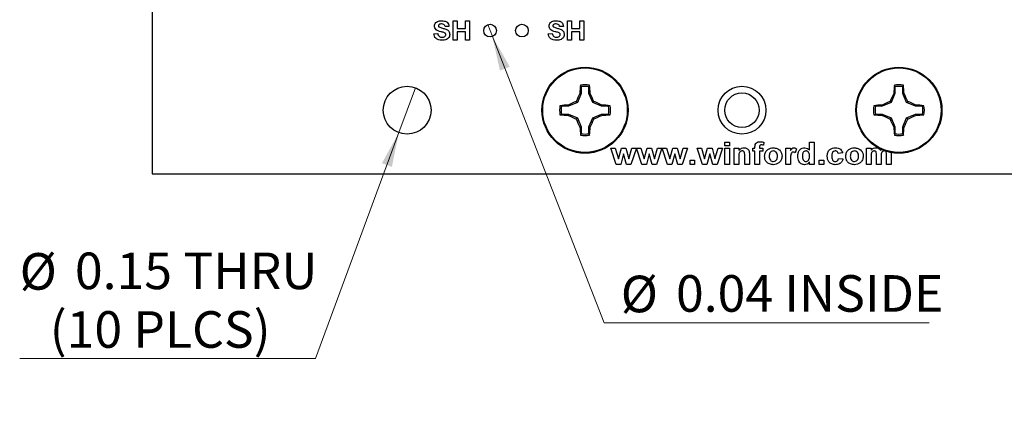
# Model space of a CAD drawing. Units: inches. Extents: x 0.1 to 14.1, y 0.1 to 9.1.
# Drawn here: x 6 to 9.1, y 3.4 to 4.7 of the extents above; entities that cross this region are included whole.
import ezdxf

# ---------------------------------------------------------------- set-up
doc = ezdxf.new("R2010")
doc.units = ezdxf.units.IN
doc.header["$LTSCALE"] = 0.833333
doc.header["$MEASUREMENT"] = 0
doc.styles.add('SLDTEXTSTYLE0', font='TXT', dxfattribs={"width": 0.75})
doc.dimstyles.new('SLDDIMSTYLE5', dxfattribs={"dimtxt": 0.114829, "dimasz": 0.108333, "dimexe": 0, "dimexo": 0.0625, "dimgap": 0.028707, "dimtad": 0, "dimtih": 1, "dimtoh": 1, "dimrnd": 1e-09, "dimdsep": 46, "dimtxsty": 'SLDTEXTSTYLE0', "dimblk1": 'NONE', "dimsah": 1, "dimcen": 0, "dimadec": 0, "dimazin": 2, "dimtfac": 1, "dimtmove": 0, "dimatfit": 3, "dimldrblk": 'NONE', "dimfxl": 0, "dimfrac": 2, "dimtolj": 1, "dimtzin": 12, "dimarcsym": 0})

# ---------------------------------------------------------------- blocks, each defined once
blk = doc.blocks.new('_D_8')
at = {"color": 7, "linetype": 'Continuous', "lineweight": 18}
for p, q in [((7.2687, 4.4756), (7.2168, 4.3349)), ((7.2168, 4.3349), (6.9556, 3.6265)), ((6.9556, 3.6265), (6.0278, 3.6265))]:
    blk.add_line(p, q, dxfattribs=at)
blk.add_solid([(7.2168, 4.3349), (7.1637, 4.239), (7.195, 4.2274)], dxfattribs=at)
at = {"color": 7, "linetype": 'Continuous', "lineweight": 18, "char_height": 0.11483, "attachment_point": 1, "style": 'SLDTEXTSTYLE0'}
for s, insert in [('%%c', (6.0278, 3.9568)), ('0.15', (6.201, 3.9585)), ('THRU', (6.541, 3.9585)), ('(10 PLCS)', (6.1222, 3.7745))]:
    blk.add_mtext(s, dxfattribs=dict(at, insert=insert))
blk = doc.blocks.new('_NONE')
blk = doc.blocks.new('_D_9')
at = {"color": 7, "linetype": 'Continuous', "lineweight": 18}
for p, q in [((7.4955, 4.6739), (7.51, 4.6366)), ((7.51, 4.6366), (7.8607, 3.7379)), ((7.8607, 3.7379), (8.88, 3.7379))]:
    blk.add_line(p, q, dxfattribs=at)
blk.add_solid([(7.51, 4.6366), (7.5339, 4.5296), (7.5649, 4.5417)], dxfattribs=at)
at = {"color": 7, "linetype": 'Continuous', "lineweight": 18, "char_height": 0.11483, "attachment_point": 1, "style": 'SLDTEXTSTYLE0'}
for s, insert in [('%%c', (7.9127, 3.8859)), ('0.04', (8.0859, 3.8876)), ('INSIDE', (8.4259, 3.8876))]:
    blk.add_mtext(s, dxfattribs=dict(at, insert=insert))

msp = doc.modelspace()

# ---------------------------------------------------------------- linework, layer by layer
at = {"color": 7, "linetype": 'Continuous', "lineweight": 25}
for p, q in [((6.4428, 4.7147), (6.4428, 4.2052)), ((7.374, 4.6683), (7.3617, 4.6675)), ((7.3871, 4.6252), (7.3871, 4.6852)), ((7.3871, 4.6852), (7.3994, 4.6852)), ((7.3994, 4.6852), (7.3994, 4.6614)), ((7.4256, 4.6614), (7.4256, 4.6852)), ((7.4256, 4.6852), (7.4379, 4.6852)), ((7.4379, 4.6852), (7.4379, 4.6252)), ((7.733, 4.6683), (7.7207, 4.6675)), ((7.7461, 4.6252), (7.7461, 4.6852)), ((7.7461, 4.6852), (7.7584, 4.6852)), ((7.7584, 4.6852), (7.7584, 4.6614)), ((7.7846, 4.6614), (7.7846, 4.6852)), ((7.7846, 4.6852), (7.7969, 4.6852)), ((7.7969, 4.6852), (7.7969, 4.6252)), ((7.3264, 4.6452), (7.3387, 4.646)), ((7.3994, 4.6614), (7.4256, 4.6614)), ((7.4256, 4.6514), (7.3994, 4.6514)), ((7.3994, 4.6514), (7.3994, 4.6252)), ((7.4256, 4.6252), (7.4256, 4.6514)), ((7.6854, 4.6452), (7.6977, 4.646)), ((7.7584, 4.6614), (7.7846, 4.6614)), ((7.7846, 4.6514), (7.7584, 4.6514)), ((7.7584, 4.6514), (7.7584, 4.6252)), ((7.7846, 4.6252), (7.7846, 4.6514)), ((7.3994, 4.6252), (7.3871, 4.6252)), ((7.4379, 4.6252), (7.4256, 4.6252)), ((7.7584, 4.6252), (7.7461, 4.6252)), ((7.7969, 4.6252), (7.7846, 4.6252)), ((7.7884, 4.4791), (7.7865, 4.4838)), ((7.7884, 4.4791), (7.7884, 4.4572)), ((7.8129, 4.4572), (7.8129, 4.4791)), ((8.7726, 4.4791), (8.7707, 4.4838)), ((8.7726, 4.4791), (8.7726, 4.4572)), ((8.7972, 4.4572), (8.7972, 4.4791)), ((7.7884, 4.4572), (7.7767, 4.4291)), ((7.7884, 4.4572), (7.7844, 4.458)), ((7.8129, 4.4572), (7.8169, 4.458)), ((7.8246, 4.4291), (7.8129, 4.4572)), ((8.7726, 4.4572), (8.761, 4.4291)), ((8.7726, 4.4572), (8.7687, 4.458)), ((8.7972, 4.4572), (8.8011, 4.458)), ((8.8088, 4.4291), (8.7972, 4.4572)), ((7.7487, 4.4175), (7.7267, 4.4175)), ((7.7487, 4.4175), (7.7479, 4.4215)), ((7.7767, 4.4291), (7.7487, 4.4175)), ((7.7767, 4.4291), (7.773, 4.4328)), ((7.8246, 4.4291), (7.8283, 4.4328)), ((7.8526, 4.4175), (7.8246, 4.4291)), ((7.8526, 4.4175), (7.8534, 4.4215)), ((7.8746, 4.4175), (7.8526, 4.4175)), ((7.8746, 4.4175), (7.8792, 4.4194)), ((8.7329, 4.4175), (8.711, 4.4175)), ((8.7329, 4.4175), (8.7322, 4.4215)), ((8.761, 4.4291), (8.7329, 4.4175)), ((8.761, 4.4291), (8.7573, 4.4328)), ((8.8088, 4.4291), (8.8125, 4.4328)), ((8.8369, 4.4175), (8.8088, 4.4291)), ((8.8369, 4.4175), (8.8376, 4.4215)), ((8.8588, 4.4175), (8.8369, 4.4175)), ((8.8588, 4.4175), (8.8635, 4.4194)), ((7.7267, 4.3929), (7.7221, 4.3911)), ((7.7267, 4.3929), (7.7487, 4.3929)), ((7.7487, 4.3929), (7.7479, 4.389)), ((7.7487, 4.3929), (7.7767, 4.3813)), ((7.8246, 4.3813), (7.8526, 4.3929)), ((7.8526, 4.3929), (7.8534, 4.389)), ((7.8526, 4.3929), (7.8746, 4.3929)), ((8.711, 4.3929), (8.7063, 4.3911)), ((8.711, 4.3929), (8.7329, 4.3929)), ((8.7329, 4.3929), (8.7322, 4.389)), ((8.7329, 4.3929), (8.761, 4.3813)), ((8.8088, 4.3813), (8.8369, 4.3929)), ((8.8369, 4.3929), (8.8376, 4.389)), ((8.8369, 4.3929), (8.8588, 4.3929)), ((7.7767, 4.3813), (7.773, 4.3776)), ((7.7767, 4.3813), (7.7884, 4.3533)), ((7.8129, 4.3533), (7.8246, 4.3813)), ((7.8246, 4.3813), (7.8283, 4.3776)), ((8.761, 4.3813), (8.7573, 4.3776)), ((8.761, 4.3813), (8.7726, 4.3533)), ((8.7972, 4.3533), (8.8088, 4.3813)), ((8.8088, 4.3813), (8.8125, 4.3776)), ((7.7884, 4.3533), (7.7844, 4.3525)), ((7.7884, 4.3533), (7.7884, 4.3313)), ((7.8129, 4.3533), (7.8169, 4.3525)), ((7.8129, 4.3313), (7.8129, 4.3533)), ((7.8129, 4.3313), (7.8148, 4.3267)), ((8.7726, 4.3533), (8.7687, 4.3525)), ((8.7726, 4.3533), (8.7726, 4.3313)), ((8.7972, 4.3533), (8.8011, 4.3525)), ((8.7972, 4.3313), (8.7972, 4.3533)), ((8.7972, 4.3313), (8.7991, 4.3267)), ((8.2394, 4.2936), (8.2394, 4.3052)), ((8.2394, 4.3052), (8.2538, 4.3052)), ((8.2538, 4.2936), (8.2394, 4.2936)), ((8.2538, 4.3052), (8.2538, 4.2936)), ((8.3615, 4.3045), (8.3601, 4.2955)), ((8.5046, 4.2803), (8.5046, 4.3052)), ((8.5046, 4.3052), (8.519, 4.3052)), ((8.519, 4.3052), (8.519, 4.2352)), ((7.8987, 4.2352), (7.8818, 4.2864)), ((7.8818, 4.2864), (7.8955, 4.2864)), ((7.8955, 4.2864), (7.9056, 4.2529)), ((7.9056, 4.2529), (7.9149, 4.2864)), ((7.9217, 4.2681), (7.9125, 4.2352)), ((7.9149, 4.2864), (7.9288, 4.2864)), ((7.9311, 4.2352), (7.9217, 4.2681)), ((7.9288, 4.2864), (7.9379, 4.2529)), ((7.9379, 4.2529), (7.9479, 4.2864)), ((7.9616, 4.2864), (7.9447, 4.2352)), ((7.9479, 4.2864), (7.9616, 4.2864)), ((7.979, 4.2352), (7.9621, 4.2864)), ((7.9621, 4.2864), (7.9759, 4.2864)), ((7.9759, 4.2864), (7.9859, 4.2529)), ((7.9859, 4.2529), (7.9952, 4.2864)), ((8.002, 4.2681), (7.9929, 4.2352)), ((7.9952, 4.2864), (8.0091, 4.2864)), ((8.0114, 4.2352), (8.002, 4.2681)), ((8.0091, 4.2864), (8.0182, 4.2529)), ((8.0182, 4.2529), (8.0282, 4.2864)), ((8.042, 4.2864), (8.0251, 4.2352)), ((8.0282, 4.2864), (8.042, 4.2864)), ((8.0593, 4.2352), (8.0424, 4.2864)), ((8.0424, 4.2864), (8.0562, 4.2864)), ((8.0562, 4.2864), (8.0662, 4.2529)), ((8.0662, 4.2529), (8.0755, 4.2864)), ((8.0824, 4.2681), (8.0732, 4.2352)), ((8.0755, 4.2864), (8.0894, 4.2864)), ((8.0918, 4.2352), (8.0824, 4.2681)), ((8.0894, 4.2864), (8.0985, 4.2529)), ((8.0985, 4.2529), (8.1086, 4.2864)), ((8.1223, 4.2864), (8.1054, 4.2352)), ((8.1086, 4.2864), (8.1223, 4.2864)), ((8.1688, 4.2352), (8.1519, 4.2864)), ((8.1519, 4.2864), (8.1657, 4.2864)), ((8.1657, 4.2864), (8.1757, 4.2529)), ((8.1757, 4.2529), (8.185, 4.2864)), ((8.1918, 4.2681), (8.1827, 4.2352)), ((8.185, 4.2864), (8.1989, 4.2864)), ((8.2012, 4.2352), (8.1918, 4.2681)), ((8.1989, 4.2864), (8.208, 4.2529)), ((8.208, 4.2529), (8.218, 4.2864)), ((8.2318, 4.2864), (8.2149, 4.2352)), ((8.218, 4.2864), (8.2318, 4.2864)), ((8.2394, 4.2864), (8.2538, 4.2864)), ((8.2394, 4.2352), (8.2394, 4.2864)), ((8.2538, 4.2864), (8.2538, 4.2352)), ((8.2686, 4.2352), (8.2686, 4.2864)), ((8.2686, 4.2864), (8.2829, 4.2864)), ((8.2829, 4.2864), (8.2829, 4.279)), ((8.3018, 4.2352), (8.3018, 4.2615)), ((8.3161, 4.2669), (8.3161, 4.2352)), ((8.3265, 4.2864), (8.3336, 4.2864)), ((8.3265, 4.2765), (8.3265, 4.2864)), ((8.3336, 4.2765), (8.3265, 4.2765)), ((8.3336, 4.2864), (8.3336, 4.2901)), ((8.3336, 4.2352), (8.3336, 4.2765)), ((8.348, 4.2899), (8.348, 4.2864)), ((8.348, 4.2864), (8.3579, 4.2864)), ((8.3579, 4.2765), (8.348, 4.2765)), ((8.348, 4.2765), (8.348, 4.2352)), ((8.3579, 4.2864), (8.3579, 4.2765)), ((8.4306, 4.2352), (8.4306, 4.2864)), ((8.4306, 4.2864), (8.4449, 4.2864)), ((8.4449, 4.2864), (8.4449, 4.2792)), ((8.4638, 4.2844), (8.4597, 4.2716)), ((8.6087, 4.2711), (8.5943, 4.2693)), ((8.6832, 4.2864), (8.6975, 4.2864)), ((8.6832, 4.2352), (8.6832, 4.2864)), ((8.6975, 4.2864), (8.6975, 4.2795)), ((8.7146, 4.2352), (8.7146, 4.2634)), ((8.7273, 4.2795), (8.7308, 4.2822)), ((8.746, 4.2352), (8.746, 4.2646)), ((8.7604, 4.2678), (8.7604, 4.2352)), ((7.9125, 4.2352), (7.8987, 4.2352)), ((7.9447, 4.2352), (7.9311, 4.2352)), ((7.9929, 4.2352), (7.979, 4.2352)), ((8.0251, 4.2352), (8.0114, 4.2352)), ((8.0732, 4.2352), (8.0593, 4.2352)), ((8.1054, 4.2352), (8.0918, 4.2352)), ((8.1299, 4.2487), (8.1443, 4.2487)), ((8.1299, 4.2352), (8.1299, 4.2487)), ((8.1443, 4.2352), (8.1299, 4.2352)), ((8.1443, 4.2487), (8.1443, 4.2352)), ((8.1827, 4.2352), (8.1688, 4.2352)), ((8.2149, 4.2352), (8.2012, 4.2352)), ((8.2538, 4.2352), (8.2394, 4.2352)), ((8.2829, 4.2352), (8.2686, 4.2352)), ((8.2829, 4.2585), (8.2829, 4.2352)), ((8.3161, 4.2352), (8.3018, 4.2352)), ((8.348, 4.2352), (8.3336, 4.2352)), ((8.4449, 4.2352), (8.4306, 4.2352)), ((8.4449, 4.2504), (8.4449, 4.2352)), ((8.5046, 4.2352), (8.5046, 4.2426)), ((8.519, 4.2352), (8.5046, 4.2352)), ((8.5347, 4.2352), (8.5347, 4.2487)), ((8.5347, 4.2487), (8.549, 4.2487)), ((8.549, 4.2352), (8.5347, 4.2352)), ((8.549, 4.2487), (8.549, 4.2352)), ((8.5952, 4.2541), (8.6096, 4.2523)), ((8.6975, 4.2352), (8.6832, 4.2352)), ((8.6975, 4.2602), (8.6975, 4.2352)), ((8.729, 4.2352), (8.7146, 4.2352)), ((8.729, 4.2599), (8.729, 4.2352)), ((8.7604, 4.2352), (8.746, 4.2352)), ((6.4428, 4.2052), (10.1428, 4.2052))]:
    msp.add_line(p, q, dxfattribs=at)
for centre, radius in [((7.5028, 4.6552), 0.02), ((7.6028, 4.6552), 0.02), ((7.8006, 4.4052), 0.135), ((8.7849, 4.4052), 0.135), ((7.8006, 4.4052), 0.1325), ((8.7849, 4.4052), 0.1325), ((7.2428, 4.4052), 0.075), ((8.2928, 4.4052), 0.075), ((8.2928, 4.4052), 0.0541)]:
    msp.add_circle(centre, radius, dxfattribs=at)
for centre, radius, start, end in [((8.4624, 4.4164), 0.6793, 174.3068, 176.4927), ((7.8006, 4.4052), 0.0798, 79.7863, 100.2137), ((7.8006, 4.4052), 0.0749, 80.552, 99.448), ((7.139, 4.4164), 0.6792, 3.5074, 5.6937), ((9.4467, 4.4164), 0.6793, 174.3066, 176.4925), ((8.7849, 4.4052), 0.0798, 79.7863, 100.2137), ((8.7849, 4.4052), 0.0749, 80.552, 99.448), ((8.1231, 4.4164), 0.6793, 3.5075, 5.6934), ((8.5588, 4.0922), 0.8565, 154.7166, 156.5619), ((7.0417, 4.0918), 0.8573, 23.439, 25.2825), ((9.5436, 4.0919), 0.8571, 154.7172, 156.5612), ((8.026, 4.0918), 0.8573, 23.439, 25.2826), ((7.8006, 4.4052), 0.0798, 169.7863, 190.2137), ((7.7895, 3.7431), 0.6797, 93.5079, 95.6926), ((7.8006, 4.4052), 0.0749, 170.552, 189.448), ((8.1139, 3.6466), 0.8569, 113.4386, 115.2829), ((7.4875, 3.6469), 0.8566, 64.7166, 66.5616), ((7.8118, 3.7431), 0.6796, 84.3073, 86.4922), ((7.8006, 4.4052), 0.0749, 350.552, 9.448), ((7.8006, 4.4052), 0.0798, 349.7863, 10.2137), ((8.7849, 4.4052), 0.0798, 169.7863, 190.2137), ((8.7737, 3.7431), 0.6796, 93.5078, 95.6927), ((8.7849, 4.4052), 0.0749, 170.552, 189.448), ((9.0981, 3.6467), 0.8569, 113.4386, 115.2831), ((8.4717, 3.6467), 0.8569, 64.7169, 66.5614), ((8.7961, 3.7431), 0.6796, 84.3073, 86.4921), ((8.7849, 4.4052), 0.0749, 350.552, 9.448), ((8.7849, 4.4052), 0.0798, 349.7863, 10.2137), ((7.7895, 5.0669), 0.6792, 264.3063, 266.4926), ((8.1139, 5.1638), 0.8569, 244.7171, 246.5614), ((7.4875, 5.1636), 0.8566, 293.4384, 295.2834), ((7.8118, 5.0668), 0.6791, 273.5073, 275.6938), ((8.7737, 5.0668), 0.6791, 264.3062, 266.4926), ((9.0981, 5.1638), 0.8569, 244.7169, 246.5614), ((8.4717, 5.1638), 0.8569, 293.4386, 295.2831), ((8.7961, 5.0668), 0.6791, 273.5074, 275.6938), ((8.5588, 4.7183), 0.8565, 203.4381, 205.2834), ((7.0417, 4.7186), 0.8573, 334.7175, 336.561), ((9.5436, 4.7185), 0.8571, 203.4388, 205.2828), ((8.026, 4.7186), 0.8573, 334.7174, 336.561), ((8.4625, 4.394), 0.6793, 183.5074, 185.6932), ((7.8006, 4.4052), 0.0798, 259.7863, 280.2137), ((7.8006, 4.4052), 0.0749, 260.552, 279.448), ((7.139, 4.394), 0.6792, 354.3063, 356.4925), ((9.4467, 4.394), 0.6793, 183.5075, 185.6933), ((8.7849, 4.4052), 0.0798, 259.7863, 280.2137), ((8.7849, 4.4052), 0.0749, 260.552, 279.448), ((8.1231, 4.394), 0.6793, 354.3067, 356.4925)]:
    msp.add_arc(centre, radius, start, end, dxfattribs=at)
for points, knots in [([(7.3287, 4.6694), (7.3289, 4.6713), (7.3293, 4.6752), (7.3326, 4.6802), (7.3396, 4.6852), (7.3462, 4.6857), (7.3508, 4.686)], [0, 0, 0, 0, 0.18689, 0.373825, 0.560832, 1, 1, 1, 1]), ([(7.3343, 4.6575), (7.3325, 4.6594), (7.3293, 4.6628), (7.3289, 4.6674), (7.3287, 4.6694)], [0, 0, 0, 0, 0.559428, 1, 1, 1, 1]), ([(7.3429, 4.6739), (7.3422, 4.6733), (7.3412, 4.6723), (7.341, 4.6709), (7.341, 4.6702)], [0, 0, 0, 0, 0.558742, 1, 1, 1, 1]), ([(7.341, 4.6702), (7.3411, 4.6694), (7.3413, 4.668), (7.3423, 4.6671), (7.3428, 4.6667)], [0, 0, 0, 0, 0.558287, 1, 1, 1, 1]), ([(7.3428, 4.6667), (7.3463, 4.6653), (7.3532, 4.6625), (7.3624, 4.6607), (7.3693, 4.6575), (7.3735, 4.6536), (7.376, 4.6485), (7.3762, 4.6447), (7.3764, 4.6429)], [0, 0, 0, 0, 0.249483, 0.50013, 0.625292, 0.750217, 0.874955, 1, 1, 1, 1]), ([(7.351, 4.676), (7.3493, 4.6759), (7.3465, 4.6759), (7.344, 4.6745), (7.3429, 4.6739)], [0, 0, 0, 0, 0.560537, 1, 1, 1, 1]), ([(7.3508, 4.686), (7.3539, 4.6859), (7.36, 4.6856), (7.368, 4.682), (7.3731, 4.6755), (7.3737, 4.6707), (7.374, 4.6683)], [0, 0, 0, 0, 0.281097, 0.560365, 0.779987, 1, 1, 1, 1]), ([(7.3617, 4.6675), (7.3614, 4.6689), (7.3608, 4.6717), (7.3571, 4.6757), (7.3533, 4.6759), (7.351, 4.676)], [0, 0, 0, 0, 0.281521, 0.560307, 1, 1, 1, 1]), ([(7.6877, 4.6694), (7.6879, 4.6713), (7.6883, 4.6752), (7.6916, 4.6802), (7.6986, 4.6852), (7.7052, 4.6857), (7.7098, 4.686)], [0, 0, 0, 0, 0.186892, 0.373824, 0.560836, 1, 1, 1, 1]), ([(7.6933, 4.6575), (7.6915, 4.6594), (7.6883, 4.6628), (7.6879, 4.6674), (7.6877, 4.6694)], [0, 0, 0, 0, 0.559427, 1, 1, 1, 1]), ([(7.7019, 4.6739), (7.7012, 4.6733), (7.7002, 4.6723), (7.7, 4.6709), (7.7, 4.6702)], [0, 0, 0, 0, 0.558742, 1, 1, 1, 1]), ([(7.7, 4.6702), (7.7001, 4.6694), (7.7003, 4.668), (7.7013, 4.6671), (7.7018, 4.6667)], [0, 0, 0, 0, 0.558273, 1, 1, 1, 1]), ([(7.7018, 4.6667), (7.7053, 4.6653), (7.7122, 4.6625), (7.7214, 4.6607), (7.7283, 4.6575), (7.7325, 4.6536), (7.735, 4.6485), (7.7352, 4.6447), (7.7354, 4.6429)], [0, 0, 0, 0, 0.24948, 0.500127, 0.625292, 0.750215, 0.874955, 1, 1, 1, 1]), ([(7.71, 4.676), (7.7083, 4.6759), (7.7055, 4.6759), (7.703, 4.6745), (7.7019, 4.6739)], [0, 0, 0, 0, 0.560544, 1, 1, 1, 1]), ([(7.7098, 4.686), (7.7129, 4.6859), (7.719, 4.6856), (7.727, 4.682), (7.7321, 4.6755), (7.7327, 4.6707), (7.733, 4.6683)], [0, 0, 0, 0, 0.281101, 0.560369, 0.779987, 1, 1, 1, 1]), ([(7.7207, 4.6675), (7.7204, 4.6689), (7.7198, 4.6717), (7.7161, 4.6757), (7.7123, 4.6759), (7.71, 4.676)], [0, 0, 0, 0, 0.281523, 0.560304, 1, 1, 1, 1]), ([(7.3517, 4.6245), (7.3483, 4.6246), (7.3415, 4.625), (7.3327, 4.6297), (7.3278, 4.6373), (7.3268, 4.6426), (7.3264, 4.6452)], [0, 0, 0, 0, 0.2807757, 0.5594757, 0.7793586, 1, 1, 1, 1]), ([(7.3483, 4.6516), (7.3455, 4.6523), (7.3406, 4.6535), (7.3362, 4.6563), (7.3343, 4.6575)], [0, 0, 0, 0, 0.560741, 1, 1, 1, 1]), ([(7.3387, 4.646), (7.3391, 4.6442), (7.3399, 4.6407), (7.3433, 4.6365), (7.3477, 4.6347), (7.3506, 4.6345), (7.352, 4.6345)], [0, 0, 0, 0, 0.280583, 0.559152, 0.779253, 1, 1, 1, 1]), ([(7.3583, 4.649), (7.3565, 4.6495), (7.3531, 4.6504), (7.3498, 4.6512), (7.3483, 4.6516)], [0, 0, 0, 0, 0.559962, 1, 1, 1, 1]), ([(7.3764, 4.6429), (7.3761, 4.6407), (7.3756, 4.6364), (7.372, 4.6308), (7.3643, 4.6252), (7.3569, 4.6248), (7.3517, 4.6245)], [0, 0, 0, 0, 0.186795, 0.373773, 0.560713, 1, 1, 1, 1]), ([(7.352, 4.6345), (7.3535, 4.6345), (7.3566, 4.6346), (7.3606, 4.6363), (7.3635, 4.6392), (7.3638, 4.6415), (7.364, 4.6427)], [0, 0, 0, 0, 0.281232, 0.561006, 0.781094, 1, 1, 1, 1]), ([(7.364, 4.6427), (7.364, 4.6436), (7.3638, 4.6453), (7.3616, 4.6477), (7.3596, 4.6485), (7.3583, 4.649)], [0, 0, 0, 0, 0.279739, 0.559096, 1, 1, 1, 1]), ([(7.7107, 4.6245), (7.7073, 4.6246), (7.7005, 4.625), (7.6917, 4.6297), (7.6868, 4.6373), (7.6858, 4.6426), (7.6854, 4.6452)], [0, 0, 0, 0, 0.280775, 0.559478, 0.779359, 1, 1, 1, 1]), ([(7.7073, 4.6516), (7.7045, 4.6523), (7.6996, 4.6535), (7.6952, 4.6563), (7.6933, 4.6575)], [0, 0, 0, 0, 0.56075, 1, 1, 1, 1]), ([(7.6977, 4.646), (7.6981, 4.6442), (7.6989, 4.6407), (7.7023, 4.6365), (7.7067, 4.6347), (7.7096, 4.6345), (7.711, 4.6345)], [0, 0, 0, 0, 0.280581, 0.559151, 0.779252, 1, 1, 1, 1]), ([(7.7173, 4.649), (7.7155, 4.6495), (7.7121, 4.6504), (7.7088, 4.6512), (7.7073, 4.6516)], [0, 0, 0, 0, 0.559956, 1, 1, 1, 1]), ([(7.7354, 4.6429), (7.7351, 4.6407), (7.7346, 4.6364), (7.731, 4.6308), (7.7233, 4.6252), (7.7159, 4.6248), (7.7107, 4.6245)], [0, 0, 0, 0, 0.186795, 0.373773, 0.560713, 1, 1, 1, 1]), ([(7.711, 4.6345), (7.7125, 4.6345), (7.7156, 4.6346), (7.7196, 4.6363), (7.7225, 4.6392), (7.7228, 4.6415), (7.723, 4.6427)], [0, 0, 0, 0, 0.281229, 0.56101, 0.781096, 1, 1, 1, 1]), ([(7.723, 4.6427), (7.723, 4.6436), (7.7228, 4.6453), (7.7206, 4.6477), (7.7186, 4.6485), (7.7173, 4.649)], [0, 0, 0, 0, 0.27974, 0.559085, 1, 1, 1, 1]), ([(7.8129, 4.4791), (7.8133, 4.48), (7.8139, 4.4815), (7.8145, 4.4831), (7.8148, 4.4838)], [0, 0, 0, 0, 0.531385, 1, 1, 1, 1]), ([(8.7972, 4.4791), (8.7975, 4.48), (8.7981, 4.4815), (8.7988, 4.4831), (8.7991, 4.4838)], [0, 0, 0, 0, 0.5313845, 1, 1, 1, 1]), ([(7.7267, 4.4175), (7.7259, 4.4179), (7.7244, 4.4185), (7.7228, 4.4191), (7.7221, 4.4194)], [0, 0, 0, 0, 0.531383, 1, 1, 1, 1]), ([(8.711, 4.4175), (8.7102, 4.4179), (8.7086, 4.4185), (8.7071, 4.4191), (8.7063, 4.4194)], [0, 0, 0, 0, 0.531385, 1, 1, 1, 1]), ([(7.8746, 4.3929), (7.8754, 4.3926), (7.8769, 4.392), (7.8785, 4.3914), (7.8792, 4.3911)], [0, 0, 0, 0, 0.531389, 1, 1, 1, 1]), ([(8.8588, 4.3929), (8.8596, 4.3926), (8.8612, 4.392), (8.8627, 4.3914), (8.8635, 4.3911)], [0, 0, 0, 0, 0.531387, 1, 1, 1, 1]), ([(7.7884, 4.3313), (7.788, 4.3305), (7.7874, 4.3289), (7.7868, 4.3274), (7.7865, 4.3267)], [0, 0, 0, 0, 0.531387, 1, 1, 1, 1]), ([(8.7726, 4.3313), (8.7723, 4.3305), (8.7717, 4.3289), (8.771, 4.3274), (8.7707, 4.3267)], [0, 0, 0, 0, 0.531387, 1, 1, 1, 1]), ([(8.3336, 4.2901), (8.3336, 4.2926), (8.3336, 4.2976), (8.3379, 4.3036), (8.344, 4.3058), (8.3479, 4.306), (8.3498, 4.3061)], [0, 0, 0, 0, 0.281763, 0.557644, 0.778432, 1, 1, 1, 1]), ([(8.3537, 4.2963), (8.353, 4.2962), (8.3518, 4.2962), (8.35, 4.2956), (8.348, 4.2936), (8.348, 4.2914), (8.348, 4.2899)], [0, 0, 0, 0, 0.187801, 0.374956, 0.560672, 1, 1, 1, 1]), ([(8.3498, 4.3061), (8.352, 4.306), (8.356, 4.3059), (8.3598, 4.3049), (8.3615, 4.3045)], [0, 0, 0, 0, 0.559901, 1, 1, 1, 1]), ([(8.3601, 4.2955), (8.3589, 4.2957), (8.3568, 4.2962), (8.3546, 4.2962), (8.3537, 4.2963)], [0, 0, 0, 0, 0.559843, 1, 1, 1, 1]), ([(8.2937, 4.2774), (8.2927, 4.2773), (8.2906, 4.2772), (8.2878, 4.2757), (8.2854, 4.2737), (8.2825, 4.268), (8.2828, 4.2627), (8.2829, 4.2585)], [0, 0, 0, 0, 0.125125, 0.25021, 0.375314, 0.500313, 1, 1, 1, 1]), ([(8.2829, 4.279), (8.2855, 4.2816), (8.2901, 4.2863), (8.2965, 4.287), (8.2994, 4.2873)], [0, 0, 0, 0, 0.559286, 1, 1, 1, 1]), ([(8.3018, 4.2615), (8.3019, 4.2649), (8.3021, 4.2692), (8.3003, 4.274), (8.2986, 4.276), (8.2963, 4.2772), (8.2946, 4.2773), (8.2937, 4.2774)], [0, 0, 0, 0, 0.500479, 0.625387, 0.750224, 0.875026, 1, 1, 1, 1]), ([(8.2994, 4.2873), (8.3022, 4.287), (8.3079, 4.2864), (8.3161, 4.2791), (8.3161, 4.2715), (8.3161, 4.2669)], [0, 0, 0, 0, 0.281241, 0.559515, 1, 1, 1, 1]), ([(8.3637, 4.2615), (8.3642, 4.2654), (8.3653, 4.2732), (8.3725, 4.2821), (8.3818, 4.2866), (8.3879, 4.287), (8.391, 4.2873)], [0, 0, 0, 0, 0.279622, 0.558763, 0.779226, 1, 1, 1, 1]), ([(8.3911, 4.2343), (8.3871, 4.2348), (8.3789, 4.2356), (8.3691, 4.2423), (8.3643, 4.2519), (8.3639, 4.2583), (8.3637, 4.2615)], [0, 0, 0, 0, 0.280351, 0.559245, 0.779202, 1, 1, 1, 1]), ([(8.3911, 4.2774), (8.3889, 4.2771), (8.3845, 4.2764), (8.3788, 4.2701), (8.3783, 4.2643), (8.3781, 4.2608)], [0, 0, 0, 0, 0.27948, 0.559731, 1, 1, 1, 1]), ([(8.391, 4.2873), (8.395, 4.2869), (8.403, 4.2862), (8.4122, 4.2793), (8.4177, 4.2704), (8.4182, 4.2641), (8.4184, 4.2609)], [0, 0, 0, 0, 0.280026, 0.559442, 0.779568, 1, 1, 1, 1]), ([(8.4041, 4.2609), (8.404, 4.2631), (8.4037, 4.2675), (8.4009, 4.2731), (8.3963, 4.2768), (8.3928, 4.2772), (8.3911, 4.2774)], [0, 0, 0, 0, 0.281005, 0.5603, 0.780214, 1, 1, 1, 1]), ([(8.4449, 4.2792), (8.4463, 4.2816), (8.4482, 4.2848), (8.4525, 4.2871), (8.4546, 4.2872), (8.4556, 4.2873)], [0, 0, 0, 0, 0.559425, 0.779619, 1, 1, 1, 1]), ([(8.4536, 4.2738), (8.4524, 4.2737), (8.4501, 4.2735), (8.4465, 4.2701), (8.4449, 4.2619), (8.4449, 4.255), (8.4449, 4.2504)], [0, 0, 0, 0, 0.1246728, 0.2487763, 0.4980632, 1, 1, 1, 1]), ([(8.4597, 4.2716), (8.4587, 4.2723), (8.4568, 4.2734), (8.4546, 4.2737), (8.4536, 4.2738)], [0, 0, 0, 0, 0.56029, 1, 1, 1, 1]), ([(8.4556, 4.2873), (8.4573, 4.2871), (8.4602, 4.2868), (8.4627, 4.2852), (8.4638, 4.2844)], [0, 0, 0, 0, 0.559194, 1, 1, 1, 1]), ([(8.4678, 4.261), (8.468, 4.2646), (8.4683, 4.2718), (8.4733, 4.2809), (8.4811, 4.2865), (8.4868, 4.287), (8.4896, 4.2873)], [0, 0, 0, 0, 0.280945, 0.559959, 0.779891, 1, 1, 1, 1]), ([(8.4888, 4.2343), (8.4853, 4.2349), (8.4782, 4.2361), (8.4692, 4.2462), (8.4683, 4.2554), (8.4678, 4.261)], [0, 0, 0, 0, 0.279398, 0.560016, 1, 1, 1, 1]), ([(8.4934, 4.2774), (8.492, 4.2773), (8.4893, 4.277), (8.486, 4.2745), (8.4826, 4.2696), (8.4823, 4.265), (8.4822, 4.2618)], [0, 0, 0, 0, 0.186594, 0.373382, 0.560468, 1, 1, 1, 1]), ([(8.4822, 4.2618), (8.4822, 4.2594), (8.4822, 4.2552), (8.4837, 4.2513), (8.4844, 4.2496)], [0, 0, 0, 0, 0.560974, 1, 1, 1, 1]), ([(8.4896, 4.2873), (8.4928, 4.2868), (8.4986, 4.2861), (8.5028, 4.2821), (8.5046, 4.2803)], [0, 0, 0, 0, 0.558525, 1, 1, 1, 1]), ([(8.5046, 4.2604), (8.5045, 4.2644), (8.5043, 4.2693), (8.5011, 4.2741), (8.4989, 4.276), (8.4962, 4.2772), (8.4943, 4.2773), (8.4934, 4.2774)], [0, 0, 0, 0, 0.498683, 0.62403, 0.749383, 0.874654, 1, 1, 1, 1]), ([(8.5602, 4.2608), (8.5605, 4.2647), (8.561, 4.2724), (8.5674, 4.2818), (8.5763, 4.2867), (8.5824, 4.2871), (8.5855, 4.2873)], [0, 0, 0, 0, 0.280501, 0.559268, 0.779306, 1, 1, 1, 1]), ([(8.5854, 4.2774), (8.5835, 4.2772), (8.5808, 4.2768), (8.5779, 4.2745), (8.5748, 4.27), (8.5747, 4.2653), (8.5746, 4.2616)], [0, 0, 0, 0, 0.248979, 0.374585, 0.500219, 1, 1, 1, 1]), ([(8.5746, 4.2616), (8.5747, 4.2576), (8.5748, 4.2526), (8.5778, 4.2476), (8.58, 4.2456), (8.5827, 4.2444), (8.5847, 4.2443), (8.5856, 4.2442)], [0, 0, 0, 0, 0.499034, 0.62432, 0.749587, 0.874711, 1, 1, 1, 1]), ([(8.5943, 4.2693), (8.5941, 4.2706), (8.5935, 4.273), (8.5912, 4.2758), (8.5883, 4.2772), (8.5863, 4.2773), (8.5854, 4.2774)], [0, 0, 0, 0, 0.280435, 0.559405, 0.77952, 1, 1, 1, 1]), ([(8.5855, 4.2873), (8.5884, 4.2871), (8.5941, 4.2869), (8.6016, 4.2833), (8.6064, 4.2775), (8.6079, 4.2733), (8.6087, 4.2711)], [0, 0, 0, 0, 0.28051, 0.559563, 0.779527, 1, 1, 1, 1]), ([(8.6181, 4.2615), (8.6187, 4.2654), (8.6197, 4.2732), (8.627, 4.2821), (8.6362, 4.2866), (8.6424, 4.287), (8.6454, 4.2873)], [0, 0, 0, 0, 0.279622, 0.558763, 0.779224, 1, 1, 1, 1]), ([(8.6455, 4.2343), (8.6415, 4.2348), (8.6334, 4.2356), (8.6236, 4.2423), (8.6187, 4.2519), (8.6183, 4.2583), (8.6181, 4.2615)], [0, 0, 0, 0, 0.280351, 0.559246, 0.779202, 1, 1, 1, 1]), ([(8.6455, 4.2774), (8.6433, 4.2771), (8.6389, 4.2764), (8.6332, 4.2701), (8.6328, 4.2643), (8.6325, 4.2608)], [0, 0, 0, 0, 0.279477, 0.55973, 1, 1, 1, 1]), ([(8.6454, 4.2873), (8.6494, 4.2869), (8.6574, 4.2862), (8.6667, 4.2793), (8.6721, 4.2704), (8.6726, 4.2641), (8.6729, 4.2609)], [0, 0, 0, 0, 0.280026, 0.559441, 0.779568, 1, 1, 1, 1]), ([(8.6585, 4.2609), (8.6584, 4.2631), (8.6582, 4.2675), (8.6553, 4.2731), (8.6507, 4.2768), (8.6473, 4.2772), (8.6455, 4.2774)], [0, 0, 0, 0, 0.281004, 0.560301, 0.780214, 1, 1, 1, 1]), ([(8.7077, 4.2774), (8.7067, 4.2773), (8.7048, 4.2772), (8.7022, 4.2759), (8.7001, 4.274), (8.6974, 4.2689), (8.6975, 4.2641), (8.6975, 4.2602)], [0, 0, 0, 0, 0.125203, 0.250318, 0.375357, 0.500528, 1, 1, 1, 1]), ([(8.6975, 4.2795), (8.7, 4.282), (8.7044, 4.2863), (8.7105, 4.287), (8.7131, 4.2873)], [0, 0, 0, 0, 0.55966, 1, 1, 1, 1]), ([(8.7146, 4.2634), (8.7147, 4.2664), (8.7148, 4.2702), (8.7134, 4.2745), (8.712, 4.2763), (8.7099, 4.2773), (8.7084, 4.2774), (8.7077, 4.2774)], [0, 0, 0, 0, 0.500671, 0.625628, 0.750269, 0.874881, 1, 1, 1, 1]), ([(8.7131, 4.2873), (8.7147, 4.2872), (8.7179, 4.287), (8.7233, 4.2848), (8.7258, 4.2815), (8.7273, 4.2795)], [0, 0, 0, 0, 0.2810413, 0.5616826, 1, 1, 1, 1]), ([(8.7389, 4.2774), (8.738, 4.2773), (8.7361, 4.2771), (8.7335, 4.2757), (8.7315, 4.2737), (8.7289, 4.2686), (8.7289, 4.2638), (8.729, 4.2599)], [0, 0, 0, 0, 0.125071, 0.250194, 0.375198, 0.500415, 1, 1, 1, 1]), ([(8.7446, 4.2745), (8.7442, 4.275), (8.7435, 4.276), (8.7415, 4.2772), (8.7399, 4.2773), (8.7389, 4.2774)], [0, 0, 0, 0, 0.280312, 0.560657, 1, 1, 1, 1]), ([(8.746, 4.2646), (8.746, 4.2665), (8.7461, 4.2699), (8.7451, 4.2731), (8.7446, 4.2745)], [0, 0, 0, 0, 0.561436, 1, 1, 1, 1]), ([(8.7599, 4.2737), (8.76, 4.2733), (8.7605, 4.2714), (8.7604, 4.2694), (8.7604, 4.2678)], [0, 0, 0, 0, 0.2156087, 1, 1, 1, 1]), ([(8.3781, 4.2608), (8.3782, 4.2586), (8.3784, 4.2541), (8.3812, 4.2485), (8.3859, 4.2448), (8.3894, 4.2444), (8.3911, 4.2442)], [0, 0, 0, 0, 0.281002, 0.560309, 0.780245, 1, 1, 1, 1]), ([(8.3911, 4.2442), (8.3933, 4.2445), (8.3978, 4.2452), (8.4034, 4.2516), (8.4038, 4.2574), (8.4041, 4.2609)], [0, 0, 0, 0, 0.279392, 0.559622, 1, 1, 1, 1]), ([(8.4184, 4.2609), (8.418, 4.2569), (8.4172, 4.2489), (8.4097, 4.2401), (8.4006, 4.235), (8.3943, 4.2346), (8.3911, 4.2343)], [0, 0, 0, 0, 0.27969, 0.55913, 0.779392, 1, 1, 1, 1]), ([(8.4844, 4.2496), (8.4857, 4.2479), (8.488, 4.2448), (8.4918, 4.2444), (8.4935, 4.2442)], [0, 0, 0, 0, 0.559287, 1, 1, 1, 1]), ([(8.5046, 4.2426), (8.5022, 4.24), (8.4979, 4.2354), (8.4916, 4.2346), (8.4888, 4.2343)], [0, 0, 0, 0, 0.558728, 1, 1, 1, 1]), ([(8.4935, 4.2442), (8.4948, 4.2444), (8.4976, 4.2447), (8.5009, 4.2474), (8.5042, 4.2525), (8.5044, 4.2571), (8.5046, 4.2604)], [0, 0, 0, 0, 0.186345, 0.373058, 0.560151, 1, 1, 1, 1]), ([(8.5854, 4.2343), (8.5815, 4.2347), (8.5737, 4.2354), (8.565, 4.2425), (8.5607, 4.2517), (8.5604, 4.2577), (8.5602, 4.2608)], [0, 0, 0, 0, 0.279984, 0.558786, 0.779061, 1, 1, 1, 1]), ([(8.6096, 4.2523), (8.6087, 4.2493), (8.6068, 4.2434), (8.5983, 4.2355), (8.5903, 4.2348), (8.5854, 4.2343)], [0, 0, 0, 0, 0.281093, 0.561009, 1, 1, 1, 1]), ([(8.5856, 4.2442), (8.5871, 4.2443), (8.5899, 4.2446), (8.594, 4.2482), (8.5948, 4.2519), (8.5952, 4.2541)], [0, 0, 0, 0, 0.280358, 0.559307, 1, 1, 1, 1]), ([(8.6325, 4.2608), (8.6326, 4.2586), (8.6328, 4.2541), (8.6357, 4.2485), (8.6403, 4.2448), (8.6438, 4.2444), (8.6455, 4.2442)], [0, 0, 0, 0, 0.281002, 0.560309, 0.780245, 1, 1, 1, 1]), ([(8.6455, 4.2442), (8.6477, 4.2445), (8.6522, 4.2452), (8.6578, 4.2516), (8.6582, 4.2574), (8.6585, 4.2609)], [0, 0, 0, 0, 0.279394, 0.559623, 1, 1, 1, 1]), ([(8.6729, 4.2609), (8.6724, 4.2569), (8.6716, 4.2489), (8.6641, 4.2401), (8.655, 4.235), (8.6487, 4.2346), (8.6455, 4.2343)], [0, 0, 0, 0, 0.27969, 0.559131, 0.779394, 1, 1, 1, 1])]:
    msp.add_open_spline(points, degree=3, knots=knots, dxfattribs=at)

# ---------------------------------------------------------------- dimensions: what is measured, and where the dimension line sits
at = {"color": 7, "linetype": 'Continuous', "lineweight": 18}
for p1, p2, text, picture, middle in [((7.4955, 4.6739), (7.51, 4.6366), '<> INSIDE', '_D_9', (8.3964, 3.8299)), ((7.2687, 4.4756), (7.2168, 4.3349), '<> THRU\\P(10 PLCS)', '_D_8', (6.4657, 3.8096))]:
    dim = msp.add_diameter_dim_2p(p1=p1, p2=p2, text=text, dimstyle='SLDDIMSTYLE5', dxfattribs=at)
    dim.commit()
    dim.dimension.update_dxf_attribs({"geometry": picture, "text_midpoint": middle, "dimtype": 163})

doc.saveas('drawing.dxf')
